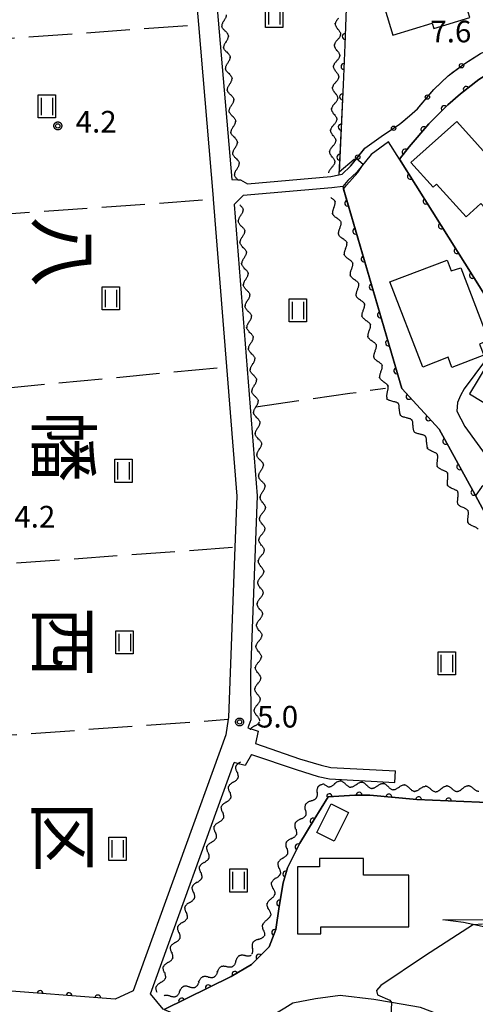
# Model space of a CAD drawing. Extents: x -28000 to -25999, y 87000 to 88501.
# Drawn here: x -26381 to -26302, y 87773 to 87943 of the extents above; entities that cross this region are included whole.
import ezdxf
from ezdxf.enums import TextEntityAlignment as Align

# ---------------------------------------------------------------- set-up
doc = ezdxf.new("R2010")
doc.units = 0
doc.linetypes.add('J', pattern=[10, 7.5, -2.5])
for name, color, linetype in [('2101000', 3, 'Continuous'), ('2101001', 8, 'Continuous'), ('3001000', 3, 'Continuous'), ('5102000', 3, 'Continuous'), ('6101110', 2, 'Continuous'), ('6101120', 120, 'Continuous'), ('6110000', 4, 'Continuous'), ('6130000', 4, 'Continuous'), ('6130001', 7, 'Continuous'), ('6130990', 4, 'Continuous'), ('6302000', 2, 'J'), ('6311000', 2, 'Continuous'), ('7102000', 2, 'Continuous'), ('7102001', 8, 'Continuous'), ('7312000', 4, 'Continuous'), ('8111000', 7, 'Continuous'), ('CLIP_BOX', 4, 'Continuous')]:
    doc.layers.add(name, color=color, linetype=linetype)
doc.styles.add('@PlotAnnotation', font='txt')
doc.styles.add('ROMANS', font='romans')

# ---------------------------------------------------------------- blocks, each defined once
blk = doc.blocks.new('631100')
at = {"layer": '6311000'}
for points in [[(-0.4, 0.6), (-0.4, -0.6)], [(0.4, 0.6), (0.4, -0.6)]]:
    blk.add_lwpolyline(points, dxfattribs=at)
at = {"layer": 'CLIP_BOX'}
blk.add_lwpolyline([(-0.6, 0.8), (0.6, 0.8), (0.6, -0.8), (-0.6, -0.8)], close=True, dxfattribs=at)
blk = doc.blocks.new('731200')
at = {"layer": '7312000'}
blk.add_circle((0, 0), 0.15, dxfattribs=at)
at = {"layer": 'CLIP_BOX'}
blk.add_lwpolyline([(-0.209, -0.178), (-0.219, -0.166), (-0.237, -0.14), (-0.251, -0.113), (-0.258, -0.094), (-0.265, -0.075), (-0.269, -0.057), (-0.273, -0.031), (-0.275, -0.008), (-0.274, 0.024), (-0.27, 0.054), (-0.266, 0.071), (-0.261, 0.088), (-0.255, 0.104), (-0.246, 0.124), (-0.239, 0.136), (-0.228, 0.154), (-0.219, 0.166), (-0.202, 0.187), (-0.189, 0.199), (-0.169, 0.217), (-0.151, 0.23), (-0.135, 0.239), (-0.113, 0.251), (-0.101, 0.256), (-0.082, 0.262), (-0.056, 0.269), (-0.04, 0.272), (-0.016, 0.275), (0.004, 0.275), (0.022, 0.274), (0.042, 0.272), (0.065, 0.267), (0.079, 0.264), (0.108, 0.253), (0.121, 0.247), (0.143, 0.235), (0.16, 0.224), (0.18, 0.208), (0.194, 0.194), (0.206, 0.182), (0.222, 0.162), (0.233, 0.146), (0.249, 0.116), (0.257, 0.097), (0.264, 0.075), (0.269, 0.057), (0.273, 0.032), (0.275, 0.014), (0.275, -0.008), (0.274, -0.023), (0.271, -0.048), (0.267, -0.067), (0.261, -0.088), (0.249, -0.117), (0.23, -0.151), (0.219, -0.166), (0.204, -0.184), (0.189, -0.199), (0.172, -0.215), (0.154, -0.228), (0.136, -0.239), (0.124, -0.246), (0.107, -0.253), (0.09, -0.26), (0.071, -0.266), (0.044, -0.271), (0.028, -0.274), (0.009, -0.275), (-0.009, -0.275), (-0.024, -0.274), (-0.041, -0.272), (-0.063, -0.268), (-0.086, -0.261), (-0.101, -0.256), (-0.115, -0.25), (-0.133, -0.241), (-0.148, -0.231), (-0.17, -0.216), (-0.182, -0.206), (-0.197, -0.192)], close=True, dxfattribs=at)
blk = doc.blocks.new('Y1')
blk.add_lwpolyline([(-0.46, 0), (-0.34, 0.09), (-0.25, 0.16), (-0.16, 0.23), (-0.07, 0.3), (0.01, 0.35), (0.1, 0.4), (0.19, 0.44), (0.27, 0.47), (0.35, 0.49), (0.41, 0.5), (0.46, 0.5)])
blk = doc.blocks.new('Y2')
blk.add_lwpolyline([(0.47, 0), (0.35, 0.09), (0.25, 0.17), (0.16, 0.24), (0.07, 0.3), (-0.01, 0.35), (-0.1, 0.4), (-0.2, 0.44), (-0.28, 0.47), (-0.36, 0.49), (-0.42, 0.5), (-0.47, 0.5)])
blk = doc.blocks.new('Y3')
blk.add_lwpolyline([(-0.47, 0), (-0.37, -0.08), (-0.28, -0.15), (-0.19, -0.22), (-0.09, -0.28), (-0.02, -0.33), (0.07, -0.38), (0.16, -0.42), (0.24, -0.45), (0.33, -0.48), (0.4, -0.49), (0.47, -0.5)])
blk = doc.blocks.new('Y4')
blk.add_lwpolyline([(0.52, 0), (0.37, -0.11), (0.24, -0.2), (0.12, -0.28), (0, -0.35), (-0.06, -0.39), (-0.17, -0.43), (-0.27, -0.47), (-0.34, -0.48), (-0.43, -0.5), (-0.47, -0.5), (-0.52, -0.5)])
blk = doc.blocks.new('M07')
blk.add_arc((0, 0), 0.5, 180, 0)

msp = doc.modelspace()

# ---------------------------------------------------------------- linework, layer by layer
at = {"layer": '2101000', "flags": 128}
for points in [[(-26394.9, 88102.22), (-26385.72, 88091.05), (-26383.91, 88090.64), (-26360.18, 88063.3), (-26359.13, 88062.09), (-26355.7, 88057.86), (-26355.68, 88056.77), (-26356.26, 88055.8), (-26359.24, 88055.04), (-26359.19, 88054.39), (-26357.28, 88031.86), (-26354.83, 88003.05), (-26353.01, 87981.63), (-26352.18, 87971.97), (-26349.68, 87942.62), (-26347.11, 87912.56), (-26347.1, 87912.4), (-26343.01, 87860.99), (-26343.34, 87852.18), (-26344.45, 87822.72)], [(-26350.6, 88051.1), (-26351.82, 88050.99), (-26352.04, 88050.89), (-26353.6, 88050.16), (-26354.47, 88048.95), (-26355.09, 88047.53), (-26349.52, 87981.93), (-26348.07, 87964.93), (-26343.87, 87915.78)], [(-26296.39, 87933.93), (-26296.59, 87934.22), (-26297.52, 87934.49), (-26298.44, 87934.39), (-26299.77, 87933.97), (-26301.15, 87933.11), (-26304.31, 87930.65), (-26306.51, 87928.72), (-26309.82, 87925.46), (-26313.23, 87921.45), (-26314.87, 87919.33)], [(-26314.87, 87919.33), (-26316.76, 87922.32), (-26319.81, 87920.12), (-26322.25, 87917.07), (-26323.82, 87915.64), (-26324.7, 87914.58), (-26326.59, 87914.34)], [(-26341.16, 87915.08), (-26326.77, 87916.33), (-26325.36, 87916.64)], [(-26325.36, 87916.64), (-26324.83, 87916.75)], [(-26343.87, 87915.78), (-26342.86, 87915.76), (-26342.36, 87915.75), (-26341.16, 87915.08)], [(-26341.9, 87913.01), (-26343.51, 87911.46)], [(-26326.59, 87914.34), (-26341.9, 87913.01)], [(-26343.51, 87911.46), (-26339.51, 87861.07), (-26340.65, 87830.4), (-26340.58, 87822.31), (-26341.13, 87820.93)], [(-26344.45, 87822.72), (-26344.5, 87822.39), (-26344.93, 87819.68), (-26360.95, 87775.41), (-26364.08, 87773.94)], [(-26341.13, 87820.93), (-26340.18, 87820.6), (-26339.35, 87820.32), (-26339.81, 87818.2)], [(-26339.81, 87818.2), (-26332.16, 87815.57), (-26328.45, 87814.44), (-26326.74, 87814.07), (-26315.59, 87813.45)], [(-26340.51, 87816.32), (-26341.56, 87814.39), (-26342.5, 87814.64), (-26343.47, 87814.9)], [(-26340.51, 87816.32), (-26332.77, 87813.67), (-26328.96, 87812.5), (-26327, 87812.09), (-26315.7, 87811.46)], [(-26355.62, 87772.14), (-26355.79, 87772.22), (-26357.95, 87774.89), (-26343.47, 87814.9)], [(-26364.08, 87773.94), (-26385.04, 87775.54)], [(-26303.8, 87769.68), (-26311.25, 87772.53), (-26316.29, 87773.4), (-26319.31, 87773.92), (-26325.12, 87774.61), (-26329.41, 87774.03), (-26333.34, 87773.25), (-26334.71, 87772.42), (-26337.78, 87770.57)]]:
    msp.add_lwpolyline(points, dxfattribs=at)
at = {"layer": '2101001', "flags": 128}
for points in [[(-26324.83, 87916.75), (-26323.35, 87918.1), (-26320.86, 87921.21), (-26317.64, 87923.54), (-26314.92, 87925.31), (-26313.18, 87926.81), (-26311.77, 87928.02), (-26308.95, 87931.39), (-26306.46, 87933.76), (-26303.78, 87935.78), (-26300.9, 87937.61), (-26298.06, 87938.89), (-26297.71, 87939.39)], [(-26315.7, 87811.46), (-26315.59, 87813.45)]]:
    msp.add_lwpolyline(points, dxfattribs=at)
at = {"layer": '3001000', "flags": 128}
for points in [[(-26302.72, 87943.82), (-26304.43, 87949.42), (-26303.23, 87949.78), (-26304.68, 87954.52), (-26310.19, 87952.84), (-26309.63, 87951.01), (-26315.14, 87949.33), (-26315.61, 87950.88), (-26319.82, 87949.59), (-26318.43, 87945.04), (-26317.45, 87945.34), (-26316.05, 87940.76), (-26309.23, 87942.85), (-26308.95, 87941.92), (-26302.72, 87943.82)], [(-26303.38, 87909.33), (-26300.8, 87911.65), (-26299.49, 87910.19), (-26296.28, 87913.08), (-26299.34, 87916.48), (-26297.8, 87917.87), (-26304.98, 87925.85), (-26312.9, 87918.72), (-26309.07, 87914.47), (-26308.49, 87915), (-26303.38, 87909.33)], [(-26305.92, 87900), (-26304.3, 87900.52), (-26299.5, 87888.01), (-26301.03, 87887.31), (-26300.3, 87885.39), (-26305.81, 87883.27), (-26306.48, 87885.03), (-26310.86, 87883.34), (-26316.53, 87898.07), (-26306.64, 87901.87), (-26305.92, 87900)], [(-26279.55, 87874.34), (-26289.61, 87880.41), (-26288.75, 87881.86), (-26296.28, 87886.61), (-26296.63, 87885.94), (-26297.92, 87886.71), (-26302.75, 87878.69), (-26294.57, 87873.77), (-26293.95, 87874.46), (-26283.33, 87868.07), (-26279.55, 87874.34)], [(-26329.17, 87802.8), (-26326.73, 87807.74), (-26323.73, 87806.25), (-26326.17, 87801.31), (-26329.17, 87802.8)], [(-26313.26, 87786.48), (-26313.26, 87795.39), (-26321.12, 87795.39), (-26321.12, 87798.31), (-26328.7, 87798.31), (-26328.7, 87796.83), (-26332.52, 87796.83), (-26332.52, 87785.24), (-26328.5, 87785.24), (-26328.5, 87786.48), (-26313.26, 87786.48)]]:
    msp.add_lwpolyline(points, close=True, dxfattribs=at)
at = {"layer": '6101110', "flags": 128}
msp.add_lwpolyline([(-26243.91, 87806.06), (-26256.89, 87802.51), (-26274.47, 87801.59), (-26274.96, 87801.56), (-26292.98, 87801.21), (-26294.62, 87785.27), (-26303.81, 87787.24), (-26307.39, 87787.68)], dxfattribs=at)
at = {"layer": '6101120', "flags": 128}
msp.add_lwpolyline([(-26307.39, 87787.68), (-26296.97, 87787.74), (-26294.4, 87804.82), (-26295.61, 87807.8), (-26294.99, 87809.15), (-26272.94, 87807.99), (-26262.13, 87808.29), (-26260.42, 87808.48), (-26258.71, 87808.74), (-26248.08, 87812.1), (-26243.91, 87806.06)], dxfattribs=at)
at = {"layer": '6110000', "flags": 128}
for points in [[(-26326.8, 88012.83), (-26328.89, 88011.9), (-26334.33, 88003.75), (-26335.05, 88001.92), (-26335.23, 88001.45), (-26336.94, 87997.11), (-26338.18, 87991.04), (-26337.71, 87988.3), (-26337.39, 87986.41), (-26335.7, 87984.59), (-26331.51, 87982.33), (-26326.71, 87977.85), (-26326.68, 87977.82), (-26324.25, 87968.28), (-26323.65, 87960.45), (-26323.58, 87959.6), (-26324.33, 87939.11), (-26324.65, 87932.18), (-26325.36, 87916.64)], [(-26296.39, 87933.93), (-26296.59, 87934.22), (-26297.52, 87934.49), (-26298.44, 87934.39), (-26299.77, 87933.97), (-26301.15, 87933.11), (-26304.31, 87930.65), (-26306.51, 87928.72), (-26309.82, 87925.46), (-26313.23, 87921.45), (-26314.87, 87919.33), (-26300.78, 87896.81), (-26300.7, 87896.69), (-26296.05, 87889.48), (-26295.78, 87889.06), (-26284.32, 87880.15), (-26283.15, 87879.32), (-26266.35, 87867.46)], [(-26324.7, 87914.58), (-26314.48, 87879.61), (-26308.05, 87872.59), (-26302.14, 87861.87), (-26301.74, 87861.12), (-26292, 87842.98), (-26289.87, 87841.48), (-26290.3, 87840.27), (-26284.79, 87838.19), (-26280.92, 87835.71), (-26274.65, 87832.18), (-26269.31, 87829.84), (-26263.5, 87828.8), (-26257.85, 87828.76), (-26248.57, 87828.99), (-26248.08, 87812.1), (-26243.91, 87806.06)], [(-26248.08, 87812.1), (-26258.71, 87808.74), (-26260.42, 87808.48), (-26262.13, 87808.29), (-26272.94, 87807.99), (-26294.99, 87809.15), (-26295.61, 87807.8), (-26311.91, 87808.48), (-26320.01, 87809.27), (-26322.61, 87809.27), (-26327.2, 87808.98), (-26329.67, 87805.04), (-26332.14, 87800.94), (-26334.25, 87796.66), (-26335, 87794.09), (-26335.72, 87789.98), (-26336.29, 87786.03), (-26337.43, 87783.01), (-26340.47, 87779.95), (-26343.98, 87777.89), (-26355.62, 87772.14), (-26347.46, 87768.81), (-26346.41, 87768.38)], [(-26364.08, 87773.94), (-26385.04, 87775.54)]]:
    msp.add_lwpolyline(points, dxfattribs=at)
at = {"layer": '6130000', "flags": 128}
for points in [[(-26302.6, 87936.53), (-26300.9, 87937.61), (-26298.06, 87938.89), (-26297.71, 87939.39)], [(-26308.83, 87931.51), (-26306.46, 87933.76), (-26305.66, 87934.36)], [(-26314.39, 87925.77), (-26313.18, 87926.81), (-26311.77, 87928.02), (-26311.25, 87928.65)], [(-26320.92, 87921.13), (-26320.86, 87921.21), (-26317.64, 87923.54), (-26317.48, 87923.65)], [(-26324.83, 87916.75), (-26323.35, 87918.1), (-26323.27, 87918.21)]]:
    msp.add_lwpolyline(points, dxfattribs=at)
at = {"layer": '6130001', "flags": 128}
for points in [[(-26305.66, 87934.36), (-26303.78, 87935.78), (-26302.6, 87936.53)], [(-26311.25, 87928.65), (-26308.95, 87931.39), (-26308.83, 87931.51)], [(-26317.48, 87923.65), (-26314.92, 87925.31), (-26314.39, 87925.77)], [(-26323.27, 87918.21), (-26320.92, 87921.13)]]:
    msp.add_lwpolyline(points, dxfattribs=at)
at = {"layer": '6130990'}
for centre in [(-26304.16, 87935.49), (-26310.05, 87930.08), (-26315.91, 87924.67), (-26322.1, 87919.67)]:
    msp.add_circle(centre, 0.375, dxfattribs=at)
at = {"layer": '6302000', "flags": 128}
for points in [[(-26398.93, 87939.02), (-26349.68, 87942.62)], [(-26396.32, 87908.88), (-26347.1, 87912.4)], [(-26393.72, 87878.7), (-26344.79, 87883.37)], [(-26339.73, 87876.48), (-26323.45, 87878.82), (-26317.28, 87879.7)], [(-26391.13, 87848.73), (-26343.34, 87852.18)], [(-26388.57, 87819.21), (-26344.5, 87822.39)]]:
    msp.add_lwpolyline(points, dxfattribs=at)
at = {"layer": '7102000', "flags": 128}
for points in [[(-26322.34, 87919.36), (-26322.7, 87919.24), (-26325.34, 87917.05)], [(-26324.57, 87914.12), (-26324.04, 87914.81), (-26322.07, 87917), (-26321.19, 87918.4)], [(-26296.05, 87889.48), (-26298.14, 87887.02), (-26303.7, 87879.58), (-26304.33, 87878.45), (-26304.83, 87877.2), (-26304.95, 87875.7), (-26303.58, 87873.08), (-26299.33, 87867.2), (-26298.58, 87865.95), (-26298.45, 87864.83), (-26298.83, 87864.08), (-26299.83, 87863.33), (-26300.7, 87862.58), (-26301.71, 87861.17)], [(-26302.06, 87786.86), (-26310.58, 87781.38), (-26318.09, 87776.33), (-26318.84, 87775.45), (-26318.71, 87774.7), (-26316.53, 87773.77), (-26316.29, 87773.4)]]:
    msp.add_lwpolyline(points, dxfattribs=at)
at = {"layer": '7102001', "flags": 128}
for points in [[(-26337.75, 87988.56), (-26337.71, 87988.3), (-26337.39, 87986.41), (-26335.7, 87984.59), (-26331.51, 87982.33), (-26326.71, 87977.85), (-26326.68, 87977.82), (-26324.25, 87968.28), (-26323.65, 87960.45), (-26323.58, 87959.6), (-26324.33, 87939.11), (-26324.65, 87932.18), (-26325.34, 87917.05)], [(-26296.05, 87889.48), (-26300.7, 87896.69), (-26300.78, 87896.81), (-26314.87, 87919.33), (-26313.23, 87921.45), (-26309.82, 87925.46), (-26306.51, 87928.72), (-26304.31, 87930.65), (-26301.15, 87933.11), (-26299.77, 87933.97), (-26298.44, 87934.39), (-26297.52, 87934.49)], [(-26321.19, 87918.4), (-26322.34, 87919.36)], [(-26289.87, 87841.48), (-26292, 87842.98), (-26301.74, 87861.12), (-26302.14, 87861.87), (-26308.05, 87872.59), (-26314.48, 87879.61), (-26324.57, 87914.12)], [(-26355.62, 87772.14), (-26343.98, 87777.89), (-26340.47, 87779.95), (-26337.43, 87783.01), (-26336.29, 87786.03), (-26335.72, 87789.98), (-26335, 87794.09), (-26334.25, 87796.66), (-26332.14, 87800.94), (-26329.67, 87805.04), (-26327.2, 87808.98), (-26322.61, 87809.27), (-26320.01, 87809.27), (-26311.91, 87808.48), (-26295.61, 87807.8)], [(-26302.06, 87786.86), (-26300.5, 87786.97)], [(-26316.29, 87773.4), (-26316.38, 87770.88)]]:
    msp.add_lwpolyline(points, dxfattribs=at)

# ---------------------------------------------------------------- block references
at = {"layer": '5102000'}
for name, p, rotation in [('Y3', (-26345.25, 87943.79), 94.86377705299252), ('Y3', (-26325.48, 87943.22), 267.8965461656186), ('Y2', (-26345.17, 87942.87), 94.86377705299252), ('Y1', (-26345.09, 87941.95), 94.86377705299252), ('Y4', (-26325.51, 87942.3), 267.8965461656186), ('Y1', (-26325.55, 87941.38), 267.8965461656186), ('Y4', (-26345.01, 87941.03), 94.86377705299252), ('Y3', (-26344.93, 87940.11), 94.86377705299252), ('Y3', (-26325.62, 87939.53), 267.8965461656186), ('Y2', (-26325.58, 87940.45), 267.8965461656186), ('Y2', (-26344.85, 87939.19), 94.86377705299252), ('Y1', (-26344.78, 87938.27), 94.86377705299252), ('Y4', (-26325.66, 87938.61), 267.3742950018268), ('Y4', (-26344.7, 87937.36), 94.86377705299252), ('Y3', (-26344.62, 87936.44), 94.86377705299252), ('Y2', (-26325.74, 87936.77), 267.3742950018268), ('Y1', (-26325.7, 87937.69), 267.3742950018268), ('Y2', (-26344.54, 87935.52), 94.86377705299252), ('Y1', (-26344.46, 87934.6), 94.86377705299252), ('Y4', (-26325.82, 87934.93), 267.3742950018268), ('Y3', (-26325.78, 87935.85), 267.3742950018268), ('Y4', (-26344.38, 87933.68), 94.86377705299252), ('Y3', (-26344.31, 87932.76), 94.86377705299252), ('Y2', (-26325.91, 87933.08), 267.3742950018268), ('Y1', (-26325.87, 87934), 267.3742950018268), ('Y2', (-26344.23, 87931.84), 94.86377705299252), ('Y4', (-26325.99, 87931.24), 267.3742950018268), ('Y3', (-26325.95, 87932.16), 267.3742950018268), ('Y1', (-26344.15, 87930.92), 94.86377705299252), ('Y4', (-26344.07, 87930), 94.86377705299252), ('Y2', (-26326.08, 87929.4), 267.3742950018268), ('Y1', (-26326.04, 87930.32), 267.3742950018268), ('Y2', (-26343.92, 87928.17), 94.86377705299252), ('Y3', (-26343.99, 87929.09), 94.86377705299252), ('Y4', (-26326.16, 87927.55), 267.3742950018268), ('Y3', (-26326.12, 87928.48), 267.3742950018268), ('Y1', (-26343.84, 87927.25), 94.86377705299252), ('Y4', (-26343.76, 87926.33), 94.86377705299252), ('Y1', (-26326.2, 87926.63), 267.3742950018268), ('Y2', (-26343.6, 87924.49), 94.86377705299252), ('Y3', (-26343.68, 87925.41), 94.86377705299252), ('Y3', (-26326.29, 87924.79), 267.3742950018268), ('Y2', (-26326.25, 87925.71), 267.3742950018268), ('Y1', (-26343.52, 87923.57), 94.86377705299252), ('Y4', (-26343.45, 87922.65), 94.86377705299252), ('Y4', (-26326.33, 87923.87), 267.3742950018268), ('Y1', (-26326.37, 87922.95), 267.3742950018268), ('Y2', (-26343.29, 87920.81), 94.86377705299252), ('Y3', (-26343.37, 87921.73), 94.86377705299252), ('Y3', (-26326.46, 87921.11), 267.3742950018268), ('Y2', (-26326.42, 87922.03), 267.3742950018268), ('Y1', (-26343.21, 87919.9), 94.86377705299252), ('Y4', (-26326.5, 87920.18), 267.3742950018268), ('Y1', (-26326.54, 87919.26), 267.3742950018268), ('Y4', (-26343.13, 87918.98), 94.86377705299252), ('Y3', (-26343.06, 87918.06), 94.86377705299252), ('Y3', (-26326.63, 87917.42), 267.3742950018268), ('Y2', (-26326.58, 87918.34), 267.3742950018268), ('Y2', (-26342.98, 87917.14), 94.86377705299252), ('Y1', (-26342.9, 87916.22), 94.86377705299252), ('Y1', (-26326.63, 87912.25), 286.0325237549058), ('Y1', (-26342.46, 87910.94), 274.5345389901248), ('Y2', (-26326.38, 87911.36), 286.0325237549058), ('Y3', (-26342.32, 87909.1), 274.5345389901248), ('Y2', (-26342.39, 87910.02), 274.5345389901248), ('Y3', (-26326.12, 87910.47), 286.0325237549058), ('Y4', (-26325.87, 87909.59), 286.0325237549058), ('Y4', (-26342.24, 87908.18), 274.5345389901248), ('Y1', (-26342.17, 87907.26), 274.5345389901248), ('Y1', (-26325.61, 87908.7), 286.0325237549058), ('Y2', (-26325.36, 87907.81), 286.0325237549058), ('Y2', (-26342.1, 87906.34), 274.5345389901248), ('Y3', (-26325.1, 87906.93), 286.0325237549058), ('Y4', (-26324.85, 87906.04), 286.0325237549058), ('Y3', (-26342.03, 87905.42), 274.5345389901248), ('Y4', (-26341.95, 87904.5), 274.5345389901248), ('Y1', (-26324.59, 87905.16), 286.0325237549058), ('Y2', (-26324.34, 87904.27), 286.0325237549058), ('Y1', (-26341.88, 87903.58), 274.5345389901248), ('Y2', (-26341.81, 87902.67), 274.5345389901248), ('Y3', (-26324.09, 87903.38), 286.0325237549058), ('Y4', (-26323.83, 87902.5), 286.0325237549058), ('Y3', (-26341.73, 87901.75), 274.5345389901248), ('Y4', (-26341.66, 87900.83), 274.5345389901248), ('Y1', (-26323.58, 87901.61), 286.0325237549058), ('Y2', (-26323.32, 87900.72), 286.0325237549058), ('Y1', (-26341.59, 87899.91), 274.5345389901248), ('Y2', (-26341.52, 87898.99), 274.5345389901248), ('Y3', (-26323.07, 87899.84), 286.0325237549058), ('Y4', (-26322.81, 87898.95), 286.0325237549058), ('Y3', (-26341.44, 87898.07), 274.5345389901248), ('Y4', (-26341.37, 87897.15), 274.5345389901248), ('Y1', (-26322.56, 87898.06), 286.0325237549058), ('Y2', (-26322.3, 87897.18), 286.0325237549058), ('Y1', (-26341.3, 87896.23), 274.5345389901248), ('Y2', (-26341.22, 87895.31), 274.5345389901248), ('Y3', (-26322.05, 87896.29), 286.0325237549058), ('Y4', (-26321.79, 87895.4), 286.0325237549058), ('Y3', (-26341.15, 87894.39), 274.5345389901248), ('Y4', (-26341.08, 87893.47), 274.5345389901248), ('Y1', (-26321.54, 87894.52), 286.0325237549058), ('Y2', (-26321.28, 87893.63), 286.0325237549058), ('Y1', (-26341.01, 87892.55), 274.5345389901248), ('Y3', (-26321.03, 87892.75), 286.0325237549058), ('Y4', (-26320.77, 87891.86), 286.0325237549058), ('Y3', (-26340.86, 87890.71), 274.5345389901248), ('Y2', (-26340.93, 87891.63), 274.5345389901248), ('Y1', (-26320.52, 87890.97), 286.0325237549058), ('Y2', (-26320.26, 87890.09), 286.0325237549058), ('Y4', (-26340.79, 87889.79), 274.5345389901248), ('Y1', (-26340.71, 87888.87), 274.5345389901248), ('Y3', (-26320.01, 87889.2), 286.0325237549058), ('Y3', (-26340.57, 87887.04), 274.5345389901248), ('Y2', (-26340.64, 87887.95), 274.5345389901248), ('Y4', (-26319.76, 87888.31), 286.0325237549058), ('Y1', (-26319.5, 87887.43), 286.0325237549058), ('Y4', (-26340.49, 87886.12), 274.5345389901248), ('Y1', (-26340.42, 87885.2), 274.5345389901248), ('Y3', (-26318.99, 87885.65), 286.0325237549058), ('Y2', (-26319.25, 87886.54), 286.0325237549058), ('Y3', (-26340.28, 87883.36), 274.5345389901248), ('Y2', (-26340.35, 87884.28), 274.5345389901248), ('Y4', (-26318.74, 87884.77), 286.0325237549058), ('Y1', (-26318.48, 87883.88), 286.0325237549058), ('Y4', (-26340.2, 87882.44), 274.5345389901248), ('Y3', (-26317.97, 87882.11), 286.0325237549058), ('Y2', (-26318.23, 87882.99), 286.0325237549058), ('Y1', (-26340.13, 87881.52), 274.5345389901248), ('Y2', (-26340.06, 87880.6), 274.5345389901248), ('Y4', (-26317.72, 87881.22), 286.0325237549058), ('Y1', (-26317.46, 87880.34), 286.0325237549058), ('Y3', (-26339.98, 87879.68), 274.5345389901248), ('Y4', (-26339.91, 87878.76), 274.5345389901248), ('Y3', (-26316.8, 87878.62), 293.932616308031), ('Y2', (-26317.17, 87879.46), 293.932616308031), ('Y1', (-26339.84, 87877.84), 274.5345389901248), ('Y2', (-26339.77, 87876.92), 274.5345389901248), ('Y4', (-26316.39, 87877.8), 309.6998724429555), ('Y1', (-26315.8, 87877.09), 309.6998724429555), ('Y2', (-26315.21, 87876.38), 309.6998724429555), ('Y3', (-26339.69, 87876), 274.5345389901248), ('Y4', (-26339.62, 87875.08), 274.5345389901248), ('Y3', (-26314.62, 87875.67), 309.6998724429555), ('Y4', (-26314.03, 87874.96), 309.6998724429555), ('Y1', (-26339.55, 87874.16), 274.5345389901248), ('Y2', (-26339.47, 87873.24), 274.5345389901248), ('Y1', (-26313.44, 87874.25), 309.6998724429555), ('Y2', (-26312.85, 87873.54), 309.6998724429555), ('Y3', (-26339.4, 87872.32), 274.5345389901248), ('Y4', (-26339.33, 87871.41), 274.5345389901248), ('Y3', (-26312.26, 87872.83), 309.6998724429555), ('Y4', (-26311.68, 87872.12), 309.6998724429555), ('Y1', (-26311.09, 87871.41), 309.6998724429555), ('Y1', (-26339.26, 87870.49), 274.5345389901248), ('Y2', (-26310.5, 87870.7), 309.6998724429555), ('Y3', (-26309.91, 87869.99), 309.6998724429555), ('Y3', (-26339.11, 87868.65), 274.5345389901248), ('Y2', (-26339.18, 87869.57), 274.5345389901248), ('Y4', (-26309.45, 87869.19), 298.6304692502593), ('Y1', (-26309.01, 87868.38), 298.6304692502593), ('Y4', (-26339.04, 87867.73), 274.5345389901248), ('Y1', (-26338.96, 87866.81), 274.5345389901248), ('Y2', (-26308.57, 87867.58), 298.6304692502593), ('Y3', (-26308.12, 87866.77), 298.6304692502593), ('Y3', (-26338.82, 87864.97), 274.5345389901248), ('Y2', (-26338.89, 87865.89), 274.5345389901248), ('Y4', (-26307.68, 87865.96), 298.6304692502593), ('Y1', (-26307.24, 87865.15), 298.6304692502593), ('Y4', (-26338.74, 87864.05), 274.5345389901248), ('Y1', (-26338.67, 87863.13), 274.5345389901248), ('Y2', (-26306.8, 87864.34), 298.6304692502593), ('Y3', (-26306.36, 87863.53), 298.6304692502593), ('Y3', (-26338.53, 87861.29), 274.5345389901248), ('Y2', (-26338.6, 87862.21), 274.5345389901248), ('Y4', (-26305.91, 87862.72), 298.6304692502593), ('Y1', (-26305.47, 87861.91), 298.6304692502593), ('Y2', (-26305.03, 87861.1), 298.6304692502593), ('Y4', (-26338.53, 87860.37), 268.4272238908656), ('Y1', (-26338.56, 87859.45), 268.4272238908656), ('Y3', (-26304.59, 87860.29), 298.6304692502593), ('Y4', (-26304.15, 87859.48), 298.6304692502593), ('Y2', (-26338.58, 87858.53), 268.4272238908656), ('Y1', (-26303.7, 87858.67), 298.6304692502593), ('Y2', (-26303.26, 87857.86), 298.6304692502593), ('Y4', (-26338.63, 87856.68), 268.4272238908656), ('Y3', (-26338.61, 87857.6), 268.4272238908656), ('Y3', (-26302.82, 87857.05), 298.6304692502593), ('Y4', (-26302.38, 87856.24), 298.6304692502593), ('Y2', (-26338.68, 87854.84), 268.4272238908656), ('Y1', (-26338.66, 87855.76), 268.4272238908656), ('Y1', (-26301.94, 87855.43), 298.6304692502593), ('Y4', (-26338.73, 87852.99), 268.4272238908656), ('Y3', (-26338.71, 87853.92), 268.4272238908656), ('Y2', (-26338.78, 87851.15), 268.4272238908656), ('Y1', (-26338.76, 87852.07), 268.4272238908656), ('Y4', (-26338.83, 87849.31), 268.4272238908656), ('Y3', (-26338.81, 87850.23), 268.4272238908656), ('Y1', (-26338.86, 87848.39), 268.4272238908656), ('Y3', (-26338.91, 87846.54), 268.4272238908656), ('Y2', (-26338.88, 87847.46), 268.4272238908656), ('Y4', (-26338.93, 87845.62), 268.4272238908656), ('Y1', (-26338.96, 87844.7), 268.4272238908656), ('Y3', (-26339.01, 87842.85), 268.4272238908656), ('Y2', (-26338.99, 87843.78), 268.4272238908656), ('Y4', (-26339.04, 87841.93), 268.4272238908656), ('Y1', (-26339.06, 87841.01), 268.4272238908656), ('Y3', (-26339.11, 87839.17), 268.4272238908656), ('Y2', (-26339.09, 87840.09), 268.4272238908656), ('Y4', (-26339.14, 87838.24), 268.4272238908656), ('Y1', (-26339.16, 87837.32), 268.4272238908656), ('Y2', (-26339.19, 87836.4), 268.4272238908656), ('Y4', (-26339.24, 87834.56), 268.4272238908656), ('Y3', (-26339.21, 87835.48), 268.4272238908656), ('Y2', (-26339.29, 87832.71), 268.4272238908656), ('Y1', (-26339.26, 87833.63), 268.4272238908656), ('Y4', (-26339.34, 87830.87), 268.4272238908656), ('Y3', (-26339.31, 87831.79), 268.4272238908656), ('Y2', (-26339.39, 87829.02), 268.4272238908656), ('Y1', (-26339.37, 87829.95), 268.4272238908656), ('Y4', (-26339.44, 87827.18), 268.4272238908656), ('Y3', (-26339.42, 87828.1), 268.4272238908656), ('Y1', (-26339.47, 87826.26), 268.4272238908656), ('Y3', (-26339.52, 87824.41), 268.4272238908656), ('Y2', (-26339.49, 87825.34), 268.4272238908656), ('Y4', (-26339.54, 87823.49), 268.4272238908656), ('Y1', (-26339.57, 87822.57), 268.4272238908656), ('Y3', (-26340.09, 87820.82), 248.4590240813739), ('Y2', (-26339.75, 87821.68), 248.4590240813739), ('Y1', (-26342.85, 87813.67), 70.10066598206566), ('Y2', (-26342.54, 87814.54), 70.10066598206566), ('Y3', (-26343.48, 87811.94), 70.10066598206566), ('Y4', (-26343.16, 87812.8), 70.10066598206566), ('Y1', (-26344.11, 87810.2), 70.10066598206566), ('Y2', (-26343.79, 87811.07), 70.10066598206566), ('Y4', (-26328.82, 87810.12), 230.0240752584838), ('Y3', (-26328.23, 87810.82), 230.0240752584838), ('Y2', (-26327.44, 87811.15), 183.8310513609055), ('Y1', (-26326.52, 87811.21), 183.8310513609055), ('Y4', (-26325.6, 87811.25), 176.6254558463509), ('Y3', (-26324.68, 87811.2), 176.6254558463509), ('Y2', (-26323.76, 87811.14), 176.6254558463509), ('Y1', (-26322.84, 87811.09), 176.6254558463509), ('Y4', (-26321.92, 87811.03), 176.6254558463509), ('Y3', (-26321, 87810.98), 176.6254558463509), ('Y2', (-26320.08, 87810.93), 176.6254558463509), ('Y1', (-26319.16, 87810.87), 176.6254558463509), ('Y4', (-26318.23, 87810.82), 176.6254558463509), ('Y3', (-26317.31, 87810.76), 176.0461387261747), ('Y2', (-26316.39, 87810.7), 176.0461387261747), ('Y1', (-26315.47, 87810.63), 176.0461387261747), ('Y4', (-26314.55, 87810.57), 176.0461387261747), ('Y3', (-26313.63, 87810.51), 176.0461387261747), ('Y4', (-26310.87, 87810.32), 176.0461387261747), ('Y3', (-26309.95, 87810.31), 180.7335312219702), ('Y4', (-26307.19, 87810.34), 180.7335312219702), ('Y3', (-26306.26, 87810.36), 180.7335312219702), ('Y4', (-26303.5, 87810.39), 180.7335312219702), ('Y3', (-26302.57, 87810.4), 180.7335312219702), ('Y3', (-26344.73, 87808.47), 70.10066598206566), ('Y4', (-26344.42, 87809.34), 70.10066598206566), ('Y2', (-26329.94, 87808.65), 238.8539186115693), ('Y1', (-26329.41, 87809.41), 230.0240752584838), ('Y2', (-26312.71, 87810.44), 176.0461387261747), ('Y1', (-26311.79, 87810.38), 176.0461387261747), ('Y2', (-26309.03, 87810.32), 180.7335312219702), ('Y1', (-26308.11, 87810.33), 180.7335312219702), ('Y2', (-26305.34, 87810.37), 180.7335312219702), ('Y1', (-26304.42, 87810.38), 180.7335312219702), ('Y2', (-26301.65, 87810.42), 180.7335312219702), ('Y1', (-26345.36, 87806.73), 70.10066598206566), ('Y2', (-26345.05, 87807.6), 70.10066598206566), ('Y4', (-26330.89, 87807.08), 238.8539186115693), ('Y3', (-26330.41, 87807.87), 238.8539186115693), ('Y3', (-26345.99, 87805), 70.10066598206566), ('Y4', (-26345.68, 87805.87), 70.10066598206566), ('Y2', (-26331.85, 87805.5), 238.8539186115693), ('Y1', (-26331.37, 87806.29), 238.8539186115693), ('Y1', (-26346.62, 87803.27), 70.10066598206566), ('Y2', (-26346.3, 87804.13), 70.10066598206566), ('Y4', (-26332.63, 87803.83), 245.1604295283863), ('Y3', (-26332.24, 87804.66), 245.1604295283863), ('Y3', (-26347.25, 87801.53), 70.10066598206566), ('Y4', (-26346.93, 87802.4), 70.10066598206566), ('Y2', (-26333.4, 87802.15), 245.1604295283863), ('Y1', (-26333.01, 87802.99), 245.1604295283863), ('Y1', (-26347.87, 87799.8), 70.10066598206566), ('Y2', (-26347.56, 87800.66), 70.10066598206566), ('Y4', (-26334.18, 87800.48), 245.1604295283863), ('Y3', (-26333.79, 87801.32), 245.1604295283863), ('Y4', (-26348.19, 87798.93), 70.10066598206566), ('Y2', (-26334.91, 87798.79), 250.3943708944306), ('Y1', (-26334.56, 87799.64), 245.1604295283863), ('Y1', (-26349.13, 87796.33), 70.10066598206566), ('Y2', (-26348.81, 87797.19), 70.10066598206566), ('Y3', (-26348.5, 87798.06), 70.10066598206566), ('Y4', (-26335.53, 87797.05), 250.3943708944306), ('Y3', (-26335.22, 87797.92), 250.3943708944306), ('Y4', (-26349.44, 87795.46), 70.10066598206566), ('Y2', (-26336.15, 87795.31), 250.3943708944306), ('Y1', (-26335.84, 87796.18), 250.3943708944306), ('Y1', (-26350.38, 87792.86), 70.10066598206566), ('Y2', (-26350.07, 87793.73), 70.10066598206566), ('Y3', (-26349.76, 87794.59), 70.10066598206566), ('Y4', (-26336.63, 87793.54), 256.9185977860164), ('Y3', (-26336.43, 87794.43), 256.9185977860164), ('Y4', (-26350.7, 87791.99), 70.10066598206566), ('Y2', (-26337.03, 87791.74), 258.8364967276581), ('Y1', (-26336.84, 87792.64), 256.9185977860164), ('Y2', (-26351.33, 87790.26), 70.10066598206566), ('Y3', (-26351.01, 87791.12), 70.10066598206566), ('Y4', (-26337.39, 87789.93), 258.8364967276581), ('Y3', (-26337.21, 87790.83), 258.8364967276581), ('Y1', (-26351.64, 87789.39), 70.10066598206566), ('Y4', (-26351.95, 87788.52), 70.10066598206566), ('Y2', (-26337.75, 87788.12), 258.8364967276581), ('Y1', (-26337.57, 87789.02), 258.8364967276581), ('Y2', (-26352.58, 87786.79), 70.10066598206566), ('Y3', (-26352.27, 87787.65), 70.10066598206566), ('Y4', (-26338.23, 87786.34), 248.6041150427664), ('Y3', (-26337.93, 87787.21), 258.8364967276581), ('Y1', (-26352.9, 87785.92), 70.10066598206566), ('Y4', (-26353.21, 87785.05), 70.10066598206566), ('Y2', (-26339.04, 87784.69), 237.4309220763212), ('Y1', (-26338.57, 87785.49), 248.6041150427664), ('Y2', (-26353.84, 87783.32), 70.10066598206566), ('Y3', (-26353.52, 87784.19), 70.10066598206566), ('Y4', (-26340.03, 87783.14), 237.4309220763212), ('Y3', (-26339.53, 87783.92), 237.4309220763212), ('Y1', (-26354.15, 87782.45), 70.10066598206566), ('Y4', (-26354.47, 87781.58), 70.10066598206566), ('Y3', (-26341.99, 87781.26), 211.3680954760454), ('Y2', (-26341.21, 87781.74), 211.3680954760454), ('Y1', (-26340.58, 87782.4), 233.0518294800577), ('Y2', (-26355.09, 87779.85), 70.10066598206566), ('Y3', (-26354.78, 87780.72), 70.10066598206566), ('Y3', (-26345.14, 87779.34), 208.8612786365499), ('Y2', (-26344.36, 87779.82), 211.3680954760454), ('Y1', (-26343.57, 87780.3), 211.3680954760454), ('Y4', (-26342.78, 87780.78), 211.3680954760454), ('Y1', (-26355.41, 87778.98), 70.10066598206566), ('Y4', (-26355.72, 87778.12), 70.10066598206566), ('Y3', (-26348.37, 87777.56), 208.8612786365499), ('Y2', (-26347.57, 87778.01), 208.8612786365499), ('Y1', (-26346.76, 87778.45), 208.8612786365499), ('Y4', (-26345.95, 87778.9), 208.8612786365499), ('Y2', (-26356.35, 87776.38), 70.10066598206566), ('Y3', (-26356.04, 87777.25), 70.10066598206566), ('Y3', (-26351.66, 87775.88), 205.563624607146), ('Y2', (-26350.82, 87776.28), 205.563624607146), ('Y1', (-26349.99, 87776.68), 205.563624607146), ('Y4', (-26349.18, 87777.12), 208.8612786365499), ('Y1', (-26356.66, 87775.51), 70.10066598206566), ('Y3', (-26354.98, 87774.29), 205.563624607146), ('Y2', (-26354.15, 87774.69), 205.563624607146), ('Y1', (-26353.32, 87775.08), 205.563624607146), ('Y4', (-26352.49, 87775.48), 205.563624607146)]:
    msp.add_blockref(name, p, dxfattribs=dict(at, rotation=rotation))
at = {"layer": '6110000'}
for p, rotation in [((-26324.28, 87940.57), 267.9037257742166), ((-26324.5, 87935.33), 267.3561854434185), ((-26303.35, 87931.39), 217.9000803554417), ((-26324.74, 87930.1), 267.3840583577119), ((-26307.17, 87928.07), 224.5639674777954), ((-26324.98, 87924.87), 267.3840583577119), ((-26310.69, 87924.44), 229.6230231479045), ((-26313.92, 87920.55), 232.2750049578381), ((-26325.22, 87919.64), 267.3840583577119), ((-26313.01, 87916.35), 302.0328182386689), ((-26323.86, 87911.7), 286.2910285036327), ((-26310.32, 87912.06), 302.0328182386689), ((-26307.64, 87907.77), 302.0328182386689), ((-26322.45, 87906.86), 286.2910285036327), ((-26321.03, 87902.03), 286.2910285036327), ((-26304.95, 87903.48), 302.0328182386689), ((-26302.27, 87899.19), 302.0328182386689), ((-26319.62, 87897.19), 286.2910285036327), ((-26318.21, 87892.36), 286.2910285036327), ((-26316.79, 87887.52), 286.2910285036327), ((-26315.38, 87882.69), 286.2910285036327), ((-26313.24, 87878.26), 312.4882637741267), ((-26309.84, 87874.54), 312.4882637741267), ((-26306.9, 87870.5), 298.868210488589), ((-26304.46, 87866.08), 298.868210488589), ((-26302.03, 87861.67), 298.0724869357231), ((-26327.01, 87808.99), 183.6151895024073), ((-26321.85, 87809.27), 179.9999999999998), ((-26316.71, 87808.95), 174.4295111913698), ((-26311.57, 87808.47), 177.6111318204338), ((-26306.41, 87808.25), 177.6111318204338), ((-26329.83, 87804.77), 238.9335997591204), ((-26332.45, 87800.32), 243.7571335030066), ((-26334.55, 87795.62), 253.7312347390499), ((-26335.62, 87790.57), 260.0636100565572), ((-26336.49, 87785.5), 249.319308611218), ((-26339.19, 87781.23), 225.1878543416366), ((-26343.36, 87778.25), 210.4084418816526), ((-26347.96, 87775.92), 206.2887388468388), ((-26377.06, 87774.93), 175.6347422649958), ((-26372.06, 87774.55), 175.6347422649958), ((-26367.07, 87774.17), 175.6347422649958), ((-26352.59, 87773.64), 206.2887388468388)]:
    msp.add_blockref('M07', p, dxfattribs=dict(at, rotation=rotation))
at = {"layer": '6311000', "xscale": 2.5, "yscale": 2.5, "zscale": 2.5}
for p in [(-26336.56, 87944.12), (-26375.88, 87928.46), (-26364.82, 87895.23), (-26332.47, 87893.15), (-26362.65, 87865.38), (-26362.43, 87835.7), (-26306.72, 87832.06), (-26363.66, 87799.96), (-26342.75, 87794.49)]:
    msp.add_blockref('631100', p, dxfattribs=at)
at = {"layer": '7312000', "xscale": 2.5, "yscale": 2.5, "zscale": 2.5}
for p in [(-26373.99, 87925.08, 4.2), (-26342.55, 87821.92, 4.95)]:
    msp.add_blockref('731200', p, dxfattribs=at)

# ---------------------------------------------------------------- texts
at = {"layer": '7312000', "style": 'ROMANS'}
for s, p in [('7.6', (-26309.55, 87939.54)), ('4.2', (-26370.91, 87923.93)), ('4.2', (-26381.52, 87855.57)), ('5.0', (-26339.52, 87820.96))]:
    msp.add_text(s, height=3.75, dxfattribs=at).set_placement(p)
at = {"layer": '8111000', "style": '@PlotAnnotation'}
for s, p in [('八', (-26373.04, 87903.29)), ('幡', (-26373.04, 87869.54)), ('西', (-26373.04, 87835.79)), ('区', (-26373.04, 87802.04))]:
    msp.add_text(s, height=9, rotation=270, dxfattribs=at).set_placement(p, align=Align.MIDDLE_CENTER)

doc.saveas('drawing.dxf')
